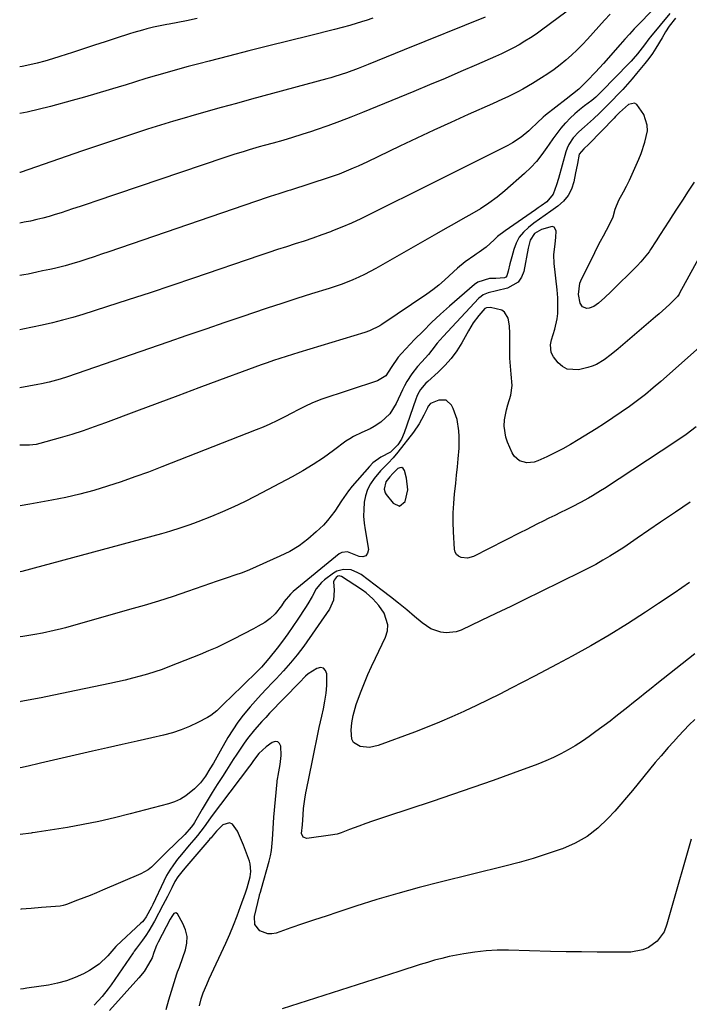
# Model space of a CAD drawing. Units: inches. Extents: x 1890287 to 1895531, y 464307 to 469608.
# Drawn here: x 1890290 to 1890557, y 465333 to 465726 of the extents above; entities that cross this region are included whole.
import ezdxf

# ---------------------------------------------------------------- set-up
doc = ezdxf.new("R2010")
doc.units = ezdxf.units.IN
doc.header["$MEASUREMENT"] = 0
for name, color, linetype in [('1', 7, 'Continuous'), ('7', 7, 'Continuous'), ('8', 7, 'Continuous')]:
    doc.layers.add(name, color=color, linetype=linetype)

msp = doc.modelspace()

# ---------------------------------------------------------------- linework, layer by layer
at = {"layer": '1', "color": 18}
msp.add_polyline3d([(1890437.48, 465543.51, 1862), (1890435.98, 465541.6, 1862), (1890435.28, 465538.62, 1862), (1890435.7, 465537.17, 1862), (1890436.1, 465536.51, 1862), (1890438.81, 465533, 1862), (1890441.44, 465531.92, 1862), (1890443.69, 465533.68, 1862), (1890444.73, 465538.34, 1862), (1890444.24, 465543.08, 1862), (1890443.42, 465546.12, 1862), (1890442.89, 465546.85, 1862), (1890442.28, 465547.26, 1862), (1890441.55, 465547.2, 1862), (1890440.73, 465546.84, 1862), (1890438.77, 465544.86, 1862), (1890437.48, 465543.51, 1862)], dxfattribs=at)
at = {"layer": '7', "color": 18}
for points in [[(1890546.44, 465734.05, 1876), (1890536.9, 465724.11, 1876), (1890534.95, 465722.06, 1876), (1890533.03, 465719.99, 1876), (1890531.13, 465717.9, 1876), (1890529.25, 465715.79, 1876), (1890522.68, 465708.32, 1876), (1890519.49, 465704.78, 1876), (1890516.2, 465701.34, 1876), (1890512.81, 465697.99, 1876), (1890510.31, 465695.99, 1876), (1890507.78, 465694.04, 1876), (1890499.53, 465687.63, 1876), (1890498.65, 465686.91, 1876), (1890496.18, 465684.57, 1876), (1890493.74, 465682.19, 1876), (1890492.89, 465681.43, 1876), (1890489.82, 465678.9, 1876), (1890486.36, 465676.61, 1876), (1890484.53, 465675.61, 1876), (1890455.58, 465661.14, 1876), (1890450.03, 465658.37, 1876), (1890444.49, 465655.59, 1876), (1890438.94, 465652.81, 1876), (1890433.4, 465650.03, 1876), (1890429.67, 465648.16, 1876), (1890425.97, 465646.37, 1876), (1890422.23, 465644.65, 1876), (1890418.45, 465643.05, 1876), (1890414.64, 465641.52, 1876), (1890413.89, 465641.23, 1876), (1890410.41, 465639.94, 1876), (1890406.92, 465638.69, 1876), (1890403.4, 465637.5, 1876), (1890399.87, 465636.36, 1876), (1890396.33, 465635.24, 1876), (1890392.79, 465634.11, 1876), (1890389.27, 465632.94, 1876), (1890385.75, 465631.75, 1876), (1890359.31, 465622.72, 1876), (1890350.66, 465619.8, 1876), (1890342, 465616.91, 1876), (1890333.33, 465614.08, 1876), (1890324.64, 465611.29, 1876), (1890315.18, 465608.27, 1876), (1890311.19, 465607.07, 1876), (1890307.19, 465605.95, 1876), (1890303.15, 465604.95, 1876), (1890299.09, 465604.03, 1876), (1890291.31, 465602.38, 1876), (1890290.16, 465602.18, 1876)], [(1890360.84, 465726.15, 1886), (1890356.51, 465725.27, 1886), (1890349.6, 465723.92, 1886), (1890348.71, 465723.75, 1886), (1890346.03, 465723.25, 1886), (1890343.37, 465722.7, 1886), (1890340.76, 465722.06, 1886), (1890339.03, 465721.61, 1886), (1890335.58, 465720.63, 1886), (1890333.87, 465720.09, 1886), (1890328.55, 465718.37, 1886), (1890324.18, 465716.95, 1886), (1890319.82, 465715.53, 1886), (1890315.46, 465714.1, 1886), (1890311.09, 465712.67, 1886), (1890306.05, 465711.02, 1886), (1890303.08, 465710.09, 1886), (1890300.09, 465709.22, 1886), (1890297.08, 465708.44, 1886), (1890294.06, 465707.71, 1886), (1890291.01, 465707.09, 1886), (1890290.08, 465706.92, 1886)], [(1890430.78, 465726.27, 1884), (1890428.12, 465725.4, 1884), (1890427.53, 465725.21, 1884), (1890424.55, 465724.3, 1884), (1890421.56, 465723.43, 1884), (1890418.56, 465722.62, 1884), (1890415.54, 465721.84, 1884), (1890405.48, 465719.35, 1884), (1890397.43, 465717.34, 1884), (1890389.38, 465715.32, 1884), (1890381.34, 465713.28, 1884), (1890373.31, 465711.23, 1884), (1890365.62, 465709.25, 1884), (1890361.39, 465708.14, 1884), (1890357.18, 465707.02, 1884), (1890352.97, 465705.86, 1884), (1890348.77, 465704.69, 1884), (1890344.57, 465703.48, 1884), (1890340.39, 465702.24, 1884), (1890336.21, 465700.97, 1884), (1890332.04, 465699.67, 1884), (1890330.61, 465699.22, 1884), (1890325.72, 465697.71, 1884), (1890320.82, 465696.25, 1884), (1890315.9, 465694.85, 1884), (1890310.97, 465693.5, 1884), (1890302.33, 465691.19, 1884), (1890293.03, 465688.92, 1884), (1890290.09, 465688.28, 1884)], [(1890475.56, 465726.67, 1882), (1890443.27, 465713.65, 1882), (1890439.7, 465712.21, 1882), (1890436.12, 465710.78, 1882), (1890432.55, 465709.36, 1882), (1890428.97, 465707.93, 1882), (1890424.86, 465706.3, 1882), (1890420.25, 465704.58, 1882), (1890415.58, 465703.05, 1882), (1890414, 465702.59, 1882), (1890412.42, 465702.15, 1882), (1890382.49, 465694.04, 1882), (1890376.42, 465692.37, 1882), (1890370.35, 465690.69, 1882), (1890364.29, 465688.98, 1882), (1890358.24, 465687.25, 1882), (1890356.59, 465686.77, 1882), (1890351.37, 465685.24, 1882), (1890346.16, 465683.67, 1882), (1890340.97, 465682.04, 1882), (1890335.79, 465680.38, 1882), (1890330.62, 465678.68, 1882), (1890325.46, 465676.96, 1882), (1890320.3, 465675.22, 1882), (1890315.15, 465673.46, 1882), (1890290.21, 465664.87, 1882), (1890290.11, 465664.84, 1882)], [(1890525.36, 465727.86, 1878), (1890523.13, 465725.48, 1878), (1890516.31, 465717.98, 1878), (1890514.24, 465715.8, 1878), (1890512.13, 465713.66, 1878), (1890509.94, 465711.6, 1878), (1890507.69, 465709.6, 1878), (1890505.37, 465707.69, 1878), (1890502.99, 465705.87, 1878), (1890500.52, 465704.16, 1878), (1890497.99, 465702.53, 1878), (1890494.34, 465700.3, 1878), (1890490.47, 465698.06, 1878), (1890488.5, 465697.01, 1878), (1890484.49, 465695.03, 1878), (1890482.47, 465694.07, 1878), (1890478.4, 465692.21, 1878), (1890468.76, 465687.9, 1878), (1890461.9, 465684.81, 1878), (1890455.07, 465681.68, 1878), (1890448.26, 465678.5, 1878), (1890441.47, 465675.28, 1878), (1890428.6, 465669.12, 1878), (1890424.87, 465667.38, 1878), (1890422.99, 465666.53, 1878), (1890419.2, 465664.91, 1878), (1890417.29, 465664.15, 1878), (1890413.4, 465662.79, 1878), (1890398.02, 465657.83, 1878), (1890396.86, 465657.46, 1878), (1890393.36, 465656.35, 1878), (1890389.87, 465655.23, 1878), (1890388.71, 465654.83, 1878), (1890325.55, 465633.22, 1878), (1890322.66, 465632.25, 1878), (1890319.77, 465631.28, 1878), (1890316.87, 465630.34, 1878), (1890313.97, 465629.41, 1878), (1890310.83, 465628.42, 1878), (1890308.14, 465627.63, 1878), (1890303.88, 465626.62, 1878), (1890302.1, 465626.23, 1878), (1890299.12, 465625.59, 1878), (1890296.86, 465625.08, 1878), (1890293.4, 465624.35, 1878), (1890291.67, 465624.02, 1878), (1890290.14, 465623.74, 1878)], [(1890549.03, 465728.19, 1874), (1890541.41, 465718.84, 1874), (1890540.79, 465718.07, 1874), (1890538.99, 465715.7, 1874), (1890536.18, 465712.11, 1874), (1890534.51, 465710.15, 1874), (1890533.64, 465709.2, 1874), (1890532.75, 465708.27, 1874), (1890522.02, 465697.18, 1874), (1890519.59, 465694.84, 1874), (1890518.03, 465693.57, 1874), (1890515.08, 465691.36, 1874), (1890513.11, 465689.81, 1874), (1890511.2, 465688.19, 1874), (1890509.38, 465686.46, 1874), (1890507.62, 465684.67, 1874), (1890507.43, 465684.46, 1874), (1890505.68, 465682.47, 1874), (1890504.01, 465680.42, 1874), (1890502.45, 465678.28, 1874), (1890500.97, 465676.08, 1874), (1890500.12, 465674.75, 1874), (1890498.16, 465671.94, 1874), (1890496.04, 465669.25, 1874), (1890493.71, 465666.76, 1874), (1890491.23, 465664.39, 1874), (1890483.39, 465657.55, 1874), (1890480.26, 465655, 1874), (1890477.04, 465652.59, 1874), (1890473.67, 465650.39, 1874), (1890470.2, 465648.33, 1874), (1890466.66, 465646.38, 1874), (1890463.13, 465644.41, 1874), (1890459.61, 465642.42, 1874), (1890456.09, 465640.42, 1874), (1890431.91, 465626.57, 1874), (1890429.7, 465625.35, 1874), (1890427.45, 465624.19, 1874), (1890425.17, 465623.11, 1874), (1890422.86, 465622.08, 1874), (1890420.51, 465621.13, 1874), (1890418.15, 465620.23, 1874), (1890415.77, 465619.4, 1874), (1890413.36, 465618.61, 1874), (1890406.36, 465616.44, 1874), (1890400.45, 465614.58, 1874), (1890394.55, 465612.69, 1874), (1890388.66, 465610.75, 1874), (1890382.79, 465608.78, 1874), (1890379.35, 465607.61, 1874), (1890371.77, 465605.03, 1874), (1890364.18, 465602.44, 1874), (1890356.61, 465599.84, 1874), (1890349.04, 465597.22, 1874), (1890309.16, 465583.4, 1874), (1890306.24, 465582.46, 1874), (1890301.8, 465581.27, 1874), (1890298.8, 465580.61, 1874), (1890297.3, 465580.32, 1874), (1890293.71, 465579.67, 1874), (1890290.18, 465579.08, 1874)], [(1890551.29, 465726.36, 1872), (1890548.88, 465723.11, 1872), (1890547.39, 465720.86, 1872), (1890546, 465718.54, 1872), (1890543.56, 465714.37, 1872), (1890542.19, 465712.27, 1872), (1890540.72, 465710.25, 1872), (1890539.17, 465708.27, 1872), (1890535.86, 465704.25, 1872), (1890534.05, 465702.12, 1872), (1890532.21, 465700.02, 1872), (1890530.33, 465697.96, 1872), (1890528.41, 465695.93, 1872), (1890526.2, 465693.67, 1872), (1890524.5, 465691.93, 1872), (1890521.07, 465688.5, 1872), (1890518.74, 465686.21, 1872), (1890515.16, 465683.09, 1872), (1890512.79, 465681, 1872), (1890510.6, 465678.65, 1872), (1890508.82, 465676.03, 1872), (1890508.17, 465674.59, 1872), (1890507.65, 465673.09, 1872), (1890504.68, 465662.41, 1872), (1890503.93, 465659.86, 1872), (1890502.57, 465656.15, 1872), (1890500.03, 465653.2, 1872), (1890497.81, 465651.58, 1872), (1890496.69, 465650.79, 1872), (1890495.57, 465650, 1872), (1890483.51, 465641.59, 1872), (1890480.49, 465639.28, 1872), (1890479.06, 465638.03, 1872), (1890475.95, 465635.03, 1872), (1890473.13, 465633.03, 1872), (1890471.95, 465632.29, 1872), (1890471.37, 465631.9, 1872), (1890467.56, 465629.21, 1872), (1890464.44, 465626.65, 1872), (1890462.96, 465625.28, 1872), (1890459.34, 465621.88, 1872), (1890457.06, 465619.93, 1872), (1890454.69, 465618.1, 1872), (1890452.25, 465616.35, 1872), (1890434.39, 465604.24, 1872), (1890433.6, 465603.73, 1872), (1890429.39, 465601.73, 1872), (1890427.62, 465601.13, 1872), (1890401.32, 465593.08, 1872), (1890398.79, 465592.29, 1872), (1890396.27, 465591.5, 1872), (1890393.75, 465590.68, 1872), (1890391.24, 465589.85, 1872), (1890388.73, 465589, 1872), (1890386.23, 465588.13, 1872), (1890383.74, 465587.24, 1872), (1890381.25, 465586.33, 1872), (1890369.68, 465582.04, 1872), (1890361.41, 465578.97, 1872), (1890353.14, 465575.9, 1872), (1890344.88, 465572.81, 1872), (1890336.62, 465569.71, 1872), (1890324.27, 465565.08, 1872), (1890319.8, 465563.46, 1872), (1890315.32, 465561.92, 1872), (1890310.8, 465560.48, 1872), (1890306.25, 465559.12, 1872), (1890298.12, 465556.79, 1872), (1890296.61, 465556.44, 1872), (1890294.03, 465556.2, 1872), (1890290.19, 465556.18, 1872)], [(1890566.41, 465641.17, 1868), (1890552.97, 465616.73, 1868), (1890552.78, 465616.4, 1868), (1890552.14, 465615.44, 1868), (1890548.97, 465612.28, 1868), (1890546.23, 465609.76, 1868), (1890544.84, 465608.53, 1868), (1890543.43, 465607.31, 1868), (1890528.54, 465594.62, 1868), (1890525.76, 465592.34, 1868), (1890522.89, 465590.17, 1868), (1890519.83, 465588.37, 1868), (1890518.19, 465587.72, 1868), (1890516.48, 465587.19, 1868), (1890512.65, 465586.24, 1868), (1890508.2, 465586.44, 1868), (1890506.3, 465587.49, 1868), (1890504.57, 465589.01, 1868), (1890502.73, 465591.36, 1868), (1890501.79, 465593.13, 1868), (1890501.59, 465596.15, 1868), (1890501.94, 465598.2, 1868), (1890503.24, 465602.44, 1868), (1890504.19, 465606.52, 1868), (1890504.42, 465608.6, 1868), (1890504.51, 465611.81, 1868), (1890504.43, 465614.92, 1868), (1890504.31, 465616.46, 1868), (1890504.17, 465618.01, 1868), (1890502.98, 465628.53, 1868), (1890502.83, 465632.01, 1868), (1890503.35, 465636.39, 1868), (1890503.68, 465638.95, 1868), (1890503.78, 465641.53, 1868), (1890502.99, 465643.03, 1868), (1890502.24, 465643.27, 1868), (1890498, 465642.1, 1868), (1890495.14, 465640.56, 1868), (1890493.41, 465637.93, 1868), (1890492.69, 465634.64, 1868), (1890490.97, 465625.43, 1868), (1890490.05, 465623.06, 1868), (1890488.73, 465621.07, 1868), (1890484.45, 465618.68, 1868), (1890480.04, 465617.69, 1868), (1890476.77, 465616.91, 1868), (1890474.76, 465616.09, 1868), (1890473.88, 465615.46, 1868), (1890473.06, 465614.73, 1868), (1890458.78, 465599.51, 1868), (1890456.44, 465596.85, 1868), (1890454.26, 465594.06, 1868), (1890452.89, 465592.26, 1868), (1890450.28, 465589.41, 1868), (1890448.51, 465587.54, 1868), (1890446.28, 465584.61, 1868), (1890444.3, 465581.5, 1868), (1890443.43, 465579.88, 1868), (1890442.62, 465578.23, 1868), (1890440.12, 465572.75, 1868), (1890437.54, 465568.63, 1868), (1890433.96, 465565.33, 1868), (1890431.35, 465563.58, 1868), (1890429.76, 465562.67, 1868), (1890426.43, 465561.19, 1868), (1890423.1, 465559.68, 1868), (1890421.54, 465558.74, 1868), (1890420.04, 465557.71, 1868), (1890415.12, 465554.02, 1868), (1890411.12, 465551.17, 1868), (1890407.05, 465548.46, 1868), (1890402.85, 465545.93, 1868), (1890398.57, 465543.54, 1868), (1890383.98, 465535.82, 1868), (1890379.68, 465533.64, 1868), (1890375.34, 465531.55, 1868), (1890370.93, 465529.62, 1868), (1890366.47, 465527.77, 1868), (1890361.05, 465525.64, 1868), (1890359.27, 465524.95, 1868), (1890357.48, 465524.29, 1868), (1890353.86, 465523.05, 1868), (1890350.21, 465521.91, 1868), (1890348.38, 465521.38, 1868), (1890346.54, 465520.87, 1868), (1890290.9, 465505.9, 1868), (1890290.23, 465505.73, 1868)], [(1890562.13, 465596.23, 1866), (1890545.5, 465581.58, 1866), (1890542.46, 465578.98, 1866), (1890539.37, 465576.43, 1866), (1890536.21, 465573.98, 1866), (1890533.01, 465571.59, 1866), (1890529.74, 465569.27, 1866), (1890526.44, 465567.01, 1866), (1890523.09, 465564.82, 1866), (1890519.71, 465562.68, 1866), (1890512.61, 465558.3, 1866), (1890509.55, 465556.49, 1866), (1890506.45, 465554.76, 1866), (1890503.29, 465553.14, 1866), (1890500.09, 465551.59, 1866), (1890496.49, 465549.94, 1866), (1890495.04, 465549.45, 1866), (1890492.08, 465549.17, 1866), (1890489.19, 465549.96, 1866), (1890487.04, 465551.79, 1866), (1890486.26, 465553.06, 1866), (1890484.44, 465557.33, 1866), (1890483.74, 465559.41, 1866), (1890483.13, 465563.69, 1866), (1890483.27, 465566.28, 1866), (1890484, 465570.27, 1866), (1890484.55, 465572.21, 1866), (1890485.77, 465576.06, 1866), (1890486.26, 465579.99, 1866), (1890485.91, 465584.42, 1866), (1890485.62, 465587.64, 1866), (1890485.41, 465590.86, 1866), (1890485.33, 465594.09, 1866), (1890485.34, 465597.32, 1866), (1890485.41, 465600.63, 1866), (1890485.26, 465603.76, 1866), (1890484.67, 465606.84, 1866), (1890483.24, 465609.22, 1866), (1890482.1, 465609.94, 1866), (1890477.59, 465611.01, 1866), (1890476.07, 465610.93, 1866), (1890475.38, 465610.61, 1866), (1890472.98, 465607.83, 1866), (1890470.78, 465604.86, 1866), (1890468.84, 465601.71, 1866), (1890466.2, 465596.97, 1866), (1890464.19, 465593.75, 1866), (1890461.98, 465590.69, 1866), (1890459.48, 465587.87, 1866), (1890456.77, 465585.21, 1866), (1890452.69, 465581.57, 1866), (1890451.9, 465580.82, 1866), (1890449.81, 465578.35, 1866), (1890448.69, 465576.5, 1866), (1890448.25, 465575.52, 1866), (1890447.86, 465574.52, 1866), (1890443.3, 465561.03, 1866), (1890442.24, 465558.54, 1866), (1890440.79, 465556.25, 1866), (1890437.76, 465553.4, 1866), (1890433.89, 465551.42, 1866), (1890430.82, 465549.09, 1866), (1890429.45, 465547.71, 1866), (1890422.58, 465539.88, 1866), (1890421.04, 465538, 1866), (1890418.23, 465534.05, 1866), (1890415.68, 465529.92, 1866), (1890412.72, 465526.11, 1866), (1890411.06, 465524.36, 1866), (1890408.2, 465521.6, 1866), (1890404.89, 465518.72, 1866), (1890401.41, 465516.1, 1866), (1890397.67, 465513.87, 1866), (1890393.76, 465511.89, 1866), (1890381.62, 465506.55, 1866), (1890378.72, 465505.36, 1866), (1890375.75, 465504.32, 1866), (1890372.77, 465503.35, 1866), (1890368.35, 465501.81, 1866), (1890366.14, 465501.04, 1866), (1890356.92, 465497.86, 1866), (1890351.19, 465495.94, 1866), (1890345.43, 465494.08, 1866), (1890339.65, 465492.33, 1866), (1890333.84, 465490.64, 1866), (1890308.29, 465483.44, 1866), (1890306.78, 465483.03, 1866), (1890303.75, 465482.28, 1866), (1890299.15, 465481.32, 1866), (1890296.07, 465480.77, 1866), (1890291.29, 465479.95, 1866), (1890290.25, 465479.76, 1866)], [(1890559.57, 465563.45, 1864), (1890555.57, 465560.48, 1864), (1890551.46, 465557.63, 1864), (1890523.06, 465538.92, 1864), (1890521.5, 465537.92, 1864), (1890518.34, 465535.99, 1864), (1890516.73, 465535.06, 1864), (1890513.47, 465533.29, 1864), (1890510.16, 465531.62, 1864), (1890507.78, 465530.46, 1864), (1890505.5, 465529.34, 1864), (1890503.22, 465528.21, 1864), (1890500.95, 465527.07, 1864), (1890498.69, 465525.93, 1864), (1890496.42, 465524.77, 1864), (1890494.16, 465523.62, 1864), (1890491.89, 465522.47, 1864), (1890489.63, 465521.32, 1864), (1890470.85, 465511.79, 1864), (1890468.45, 465511.1, 1864), (1890465.98, 465511.36, 1864), (1890464.94, 465511.91, 1864), (1890464.11, 465512.63, 1864), (1890463.6, 465513.6, 1864), (1890463.31, 465514.75, 1864), (1890462.92, 465521.67, 1864), (1890462.8, 465525.44, 1864), (1890462.8, 465529.21, 1864), (1890463, 465532.98, 1864), (1890463.32, 465536.74, 1864), (1890463.42, 465537.74, 1864), (1890463.78, 465541, 1864), (1890464.12, 465544.27, 1864), (1890464.46, 465547.53, 1864), (1890464.78, 465550.79, 1864), (1890465.14, 465555.02, 1864), (1890465.2, 465559.63, 1864), (1890465.09, 465561.94, 1864), (1890464.35, 465566.45, 1864), (1890462.78, 465570.74, 1864), (1890462.14, 465572.09, 1864), (1890460.02, 465574.09, 1864), (1890457.11, 465574.12, 1864), (1890453.71, 465572.73, 1864), (1890452.87, 465571.67, 1864), (1890452.54, 465571.07, 1864), (1890451.09, 465568.11, 1864), (1890449.18, 465564.64, 1864), (1890446.93, 465561.37, 1864), (1890440.78, 465553.33, 1864), (1890438.93, 465551.11, 1864), (1890436.89, 465549.06, 1864), (1890433.86, 465545.95, 1864), (1890431.35, 465542.93, 1864), (1890429.87, 465540.76, 1864), (1890428.66, 465538.47, 1864), (1890427.87, 465536.01, 1864), (1890427.35, 465533.43, 1864), (1890427.33, 465533.31, 1864), (1890427.14, 465530.58, 1864), (1890427.11, 465527.85, 1864), (1890427.3, 465525.13, 1864), (1890427.65, 465522.42, 1864), (1890428.99, 465514.66, 1864), (1890428.67, 465513.16, 1864), (1890428, 465512.11, 1864), (1890426.82, 465511.74, 1864), (1890425.29, 465511.8, 1864), (1890420.71, 465513.72, 1864), (1890418.4, 465513.45, 1864), (1890417.4, 465512.85, 1864), (1890399.07, 465497.87, 1864), (1890397.91, 465496.83, 1864), (1890395.45, 465493.82, 1864), (1890394.38, 465492.16, 1864), (1890391.88, 465488.94, 1864), (1890389.9, 465487.06, 1864), (1890387.71, 465485.46, 1864), (1890385.15, 465483.99, 1864), (1890383.25, 465482.96, 1864), (1890379.43, 465480.95, 1864), (1890374.99, 465478.68, 1864), (1890371.79, 465477.11, 1864), (1890368.56, 465475.6, 1864), (1890365.29, 465474.18, 1864), (1890361.99, 465472.81, 1864), (1890349.73, 465467.94, 1864), (1890346.84, 465466.85, 1864), (1890343.93, 465465.83, 1864), (1890340.99, 465464.92, 1864), (1890338.02, 465464.07, 1864), (1890335.03, 465463.29, 1864), (1890332.04, 465462.55, 1864), (1890329.03, 465461.86, 1864), (1890326.01, 465461.2, 1864), (1890316.36, 465459.17, 1864), (1890311.91, 465458.25, 1864), (1890307.47, 465457.33, 1864), (1890303.02, 465456.44, 1864), (1890298.57, 465455.55, 1864), (1890290.57, 465453.97, 1864), (1890290.27, 465453.92, 1864)], [(1890557.22, 465533.53, 1862), (1890551.3, 465529.51, 1862), (1890545.4, 465525.46, 1862), (1890536.13, 465519.07, 1862), (1890533.43, 465517.24, 1862), (1890530.72, 465515.44, 1862), (1890527.97, 465513.69, 1862), (1890525.21, 465511.96, 1862), (1890522.41, 465510.29, 1862), (1890519.58, 465508.68, 1862), (1890516.71, 465507.15, 1862), (1890513.81, 465505.67, 1862), (1890497.53, 465497.68, 1862), (1890491.64, 465494.8, 1862), (1890485.74, 465491.94, 1862), (1890479.83, 465489.11, 1862), (1890473.91, 465486.29, 1862), (1890465.94, 465482.5, 1862), (1890463.98, 465481.81, 1862), (1890459.95, 465481.37, 1862), (1890457.88, 465481.62, 1862), (1890453.94, 465483.04, 1862), (1890450.44, 465485.36, 1862), (1890447.42, 465487.94, 1862), (1890444.26, 465490.58, 1862), (1890441.06, 465493.19, 1862), (1890437.82, 465495.74, 1862), (1890434.54, 465498.24, 1862), (1890426.08, 465504.58, 1862), (1890424.82, 465505.37, 1862), (1890422.08, 465506.44, 1862), (1890419.14, 465506.69, 1862), (1890416.4, 465505.94, 1862), (1890415.13, 465505.2, 1862), (1890411.56, 465502.53, 1862), (1890410.29, 465501.44, 1862), (1890408.18, 465498.88, 1862), (1890406.57, 465495.91, 1862), (1890404.89, 465492.95, 1862), (1890403.99, 465491.5, 1862), (1890400.89, 465486.8, 1862), (1890398.91, 465483.87, 1862), (1890396.88, 465480.97, 1862), (1890394.79, 465478.12, 1862), (1890392.65, 465475.3, 1862), (1890389.4, 465471.12, 1862), (1890386.47, 465467.74, 1862), (1890385.21, 465466.46, 1862), (1890384.57, 465465.83, 1862), (1890374.16, 465455.79, 1862), (1890371.94, 465453.62, 1862), (1890368.64, 465450.35, 1862), (1890366.2, 465448.51, 1862), (1890364.87, 465447.72, 1862), (1890361.09, 465445.7, 1862), (1890357.77, 465444.09, 1862), (1890354.39, 465442.68, 1862), (1890350.91, 465441.54, 1862), (1890347.35, 465440.59, 1862), (1890342.75, 465439.55, 1862), (1890336.84, 465438.21, 1862), (1890330.94, 465436.88, 1862), (1890325.03, 465435.53, 1862), (1890319.13, 465434.19, 1862), (1890298.4, 465429.46, 1862), (1890297.28, 465429.21, 1862), (1890293.93, 465428.43, 1862), (1890291.02, 465427.76, 1862), (1890290.29, 465427.63, 1862)], [(1890559.1, 465473.03, 1858), (1890543.96, 465461.07, 1858), (1890541.62, 465459.22, 1858), (1890539.29, 465457.35, 1858), (1890536.97, 465455.48, 1858), (1890534.65, 465453.6, 1858), (1890532.33, 465451.73, 1858), (1890530, 465449.87, 1858), (1890527.64, 465448.05, 1858), (1890525.27, 465446.24, 1858), (1890519.68, 465442.02, 1858), (1890516.98, 465440.07, 1858), (1890514.25, 465438.19, 1858), (1890511.44, 465436.41, 1858), (1890508.58, 465434.71, 1858), (1890505.66, 465433.14, 1858), (1890502.69, 465431.66, 1858), (1890499.64, 465430.34, 1858), (1890496.56, 465429.11, 1858), (1890486.72, 465425.49, 1858), (1890478.66, 465422.58, 1858), (1890470.59, 465419.71, 1858), (1890462.48, 465416.94, 1858), (1890454.36, 465414.21, 1858), (1890436.19, 465408.23, 1858), (1890433.44, 465407.31, 1858), (1890430.69, 465406.37, 1858), (1890427.96, 465405.41, 1858), (1890425.23, 465404.42, 1858), (1890421.43, 465403.02, 1858), (1890418.16, 465401.75, 1858), (1890416.51, 465401.2, 1858), (1890415.66, 465401, 1858), (1890414.8, 465400.85, 1858), (1890404.48, 465399.47, 1858), (1890402.98, 465399.95, 1858), (1890402.4, 465401.4, 1858), (1890402.72, 465404.87, 1858), (1890403.02, 465408.87, 1858), (1890403.2, 465411.37, 1858), (1890403.7, 465415.1, 1858), (1890404.13, 465417.58, 1858), (1890404.36, 465418.81, 1858), (1890406.55, 465429.9, 1858), (1890407.47, 465434.48, 1858), (1890408.42, 465439.05, 1858), (1890409.41, 465443.61, 1858), (1890410.42, 465448.16, 1858), (1890411.09, 465451.12, 1858), (1890411.68, 465454.2, 1858), (1890412.13, 465457.3, 1858), (1890412.38, 465460.42, 1858), (1890412.48, 465463.56, 1858), (1890412.48, 465465.05, 1858), (1890411.93, 465466.44, 1858), (1890411.12, 465467.35, 1858), (1890409.92, 465467.54, 1858), (1890408.45, 465467.25, 1858), (1890405.05, 465465.01, 1858), (1890403.93, 465464.08, 1858), (1890401.37, 465461.43, 1858), (1890389.66, 465449.32, 1858), (1890388.12, 465447.7, 1858), (1890386.61, 465446.06, 1858), (1890383.66, 465442.71, 1858), (1890380.88, 465439.23, 1858), (1890379.57, 465437.43, 1858), (1890377.97, 465435.1, 1858), (1890376.57, 465432.99, 1858), (1890375.17, 465430.87, 1858), (1890373.79, 465428.75, 1858), (1890372.42, 465426.62, 1858), (1890370.86, 465424.21, 1858), (1890368.81, 465420.97, 1858), (1890366.77, 465417.71, 1858), (1890364.78, 465414.43, 1858), (1890362.81, 465411.14, 1858), (1890359.69, 465405.86, 1858), (1890359.28, 465405.21, 1858), (1890358.4, 465403.95, 1858), (1890355.84, 465401.07, 1858), (1890348.62, 465394.04, 1858), (1890347.41, 465392.84, 1858), (1890345.01, 465390.4, 1858), (1890342.6, 465388, 1858), (1890341.29, 465386.96, 1858), (1890338.35, 465385.33, 1858), (1890323.13, 465378.84, 1858), (1890320.64, 465377.8, 1858), (1890318.15, 465376.78, 1858), (1890315.64, 465375.79, 1858), (1890313.13, 465374.82, 1858), (1890308.68, 465373.13, 1858), (1890308.38, 465373.02, 1858), (1890307.46, 465372.74, 1858), (1890306.2, 465372.53, 1858), (1890298.75, 465371.91, 1858), (1890294.71, 465371.57, 1858), (1890290.66, 465371.23, 1858), (1890290.34, 465371.2, 1858)], [(1890559.06, 465446.83, 1856), (1890556.84, 465444.69, 1856), (1890554.69, 465442.48, 1856), (1890552.58, 465440.22, 1856), (1890550.5, 465437.94, 1856), (1890548.44, 465435.64, 1856), (1890545.62, 465432.41, 1856), (1890543.29, 465429.68, 1856), (1890540.97, 465426.94, 1856), (1890538.69, 465424.16, 1856), (1890536.44, 465421.36, 1856), (1890534.17, 465418.57, 1856), (1890531.87, 465415.81, 1856), (1890529.52, 465413.09, 1856), (1890527.14, 465410.4, 1856), (1890524.42, 465407.39, 1856), (1890520.41, 465403.57, 1856), (1890516.1, 465400.21, 1856), (1890511.34, 465397.53, 1856), (1890506.27, 465395.31, 1856), (1890505.83, 465395.15, 1856), (1890500.28, 465393.29, 1856), (1890494.69, 465391.53, 1856), (1890489.06, 465389.94, 1856), (1890483.4, 465388.45, 1856), (1890457.63, 465382.09, 1856), (1890449.18, 465379.9, 1856), (1890440.76, 465377.58, 1856), (1890432.39, 465375.08, 1856), (1890424.06, 465372.46, 1856), (1890416.86, 465370.1, 1856), (1890412.16, 465368.55, 1856), (1890407.47, 465366.98, 1856), (1890402.79, 465365.4, 1856), (1890398.11, 465363.79, 1856), (1890392.25, 465361.77, 1856), (1890390.55, 465361.45, 1856), (1890388.89, 465361.44, 1856), (1890385.74, 465362.68, 1856), (1890383.78, 465365.2, 1856), (1890383.57, 465368.38, 1856), (1890385.55, 465376.68, 1856), (1890385.64, 465377.04, 1856), (1890385.97, 465378.09, 1856), (1890386.42, 465379.49, 1856), (1890389.43, 465390.36, 1856), (1890389.95, 465392.51, 1856), (1890390.36, 465394.67, 1856), (1890390.81, 465399.06, 1856), (1890391.05, 465403.49, 1856), (1890391.39, 465407.91, 1856), (1890392.63, 465422.03, 1856), (1890392.68, 465422.45, 1856), (1890392.87, 465423.72, 1856), (1890393.03, 465424.56, 1856), (1890393.89, 465428.96, 1856), (1890394.31, 465432.58, 1856), (1890394.17, 465436.22, 1856), (1890393.61, 465437.29, 1856), (1890392.88, 465437.97, 1856), (1890391.89, 465438.06, 1856), (1890390.72, 465437.76, 1856), (1890388.22, 465436.01, 1856), (1890385.4, 465433.27, 1856), (1890383.24, 465430.46, 1856), (1890382.14, 465428.99, 1856), (1890381.58, 465428.26, 1856), (1890370.05, 465413.03, 1856), (1890368.73, 465411.27, 1856), (1890366.15, 465407.71, 1856), (1890363.6, 465404.13, 1856), (1890360.92, 465400.65, 1856), (1890359.52, 465398.95, 1856), (1890357.66, 465396.75, 1856), (1890354.54, 465393.02, 1856), (1890352.99, 465391.15, 1856), (1890351.3, 465388.95, 1856), (1890349.87, 465386.87, 1856), (1890348.6, 465384.68, 1856), (1890347.45, 465382.42, 1856), (1890343.13, 465373.1, 1856), (1890342.6, 465372.02, 1856), (1890340.5, 465368.28, 1856), (1890339.52, 465366.91, 1856), (1890338.96, 465366.28, 1856), (1890338.36, 465365.68, 1856), (1890328.68, 465356.7, 1856), (1890328.39, 465356.42, 1856), (1890325.17, 465352.64, 1856), (1890321.8, 465349.37, 1856), (1890317.86, 465346.81, 1856), (1890315.51, 465345.58, 1856), (1890312.16, 465344.05, 1856), (1890308.74, 465342.74, 1856), (1890305.2, 465341.78, 1856), (1890301.59, 465341.06, 1856), (1890292.93, 465339.76, 1856), (1890291.58, 465339.58, 1856), (1890290.36, 465339.47, 1856)], [(1890361.65, 465332.71, 1854), (1890362.41, 465335.59, 1854), (1890363.21, 465337.9, 1854), (1890364.6, 465341.3, 1854), (1890365.6, 465343.53, 1854), (1890372.16, 465357.69, 1854), (1890373.77, 465361.3, 1854), (1890375.31, 465364.94, 1854), (1890376.74, 465368.62, 1854), (1890378.11, 465372.33, 1854), (1890380.03, 465377.77, 1854), (1890380.72, 465379.79, 1854), (1890381.94, 465384.17, 1854), (1890382.2, 465386.27, 1854), (1890381.89, 465389.37, 1854), (1890381.59, 465390.37, 1854), (1890379.2, 465396.81, 1854), (1890378.46, 465398.68, 1854), (1890376.8, 465402.33, 1854), (1890374.8, 465405.13, 1854), (1890373.65, 465405.67, 1854), (1890371.07, 465404.84, 1854), (1890368.52, 465402.35, 1854), (1890367.18, 465400.82, 1854), (1890366.33, 465399.77, 1854), (1890365.89, 465399.25, 1854), (1890365.45, 465398.73, 1854), (1890356.62, 465388.6, 1854), (1890355.16, 465386.87, 1854), (1890353.08, 465384.18, 1854), (1890351.89, 465382.26, 1854), (1890350.65, 465379.8, 1854), (1890348.92, 465376.3, 1854), (1890348.03, 465374.57, 1854), (1890347.13, 465372.84, 1854), (1890343.83, 465366.53, 1854), (1890341.56, 465362.62, 1854), (1890340.31, 465360.74, 1854), (1890338.99, 465358.89, 1854), (1890336.61, 465355.74, 1854), (1890335.73, 465354.56, 1854), (1890335.39, 465354.08, 1854), (1890335.22, 465353.84, 1854), (1890326.51, 465341.08, 1854), (1890325.36, 465339.48, 1854), (1890322.89, 465336.42, 1854), (1890319.68, 465333.01, 1854)], [(1890557.61, 465399.22, 1854), (1890549.27, 465369.98, 1854), (1890547.91, 465365.29, 1854), (1890546.87, 465362.25, 1854), (1890544.02, 465358.55, 1854), (1890540.55, 465356.07, 1854), (1890538.39, 465355.03, 1854), (1890533.61, 465354.2, 1854), (1890526.31, 465354.17, 1854), (1890520.12, 465354.18, 1854), (1890513.93, 465354.23, 1854), (1890507.75, 465354.33, 1854), (1890501.56, 465354.47, 1854), (1890484.81, 465354.94, 1854), (1890480.34, 465354.92, 1854), (1890475.87, 465354.7, 1854), (1890471.43, 465354.21, 1854), (1890467.01, 465353.52, 1854), (1890464.06, 465352.96, 1854), (1890461.13, 465352.36, 1854), (1890458.23, 465351.69, 1854), (1890455.35, 465350.91, 1854), (1890452.49, 465350.06, 1854), (1890449.64, 465349.17, 1854), (1890446.8, 465348.26, 1854), (1890443.95, 465347.36, 1854), (1890441.11, 465346.45, 1854), (1890394.65, 465331.54, 1854)], [(1890348.41, 465331.3, 1852), (1890349.52, 465335.09, 1852), (1890352.74, 465345.48, 1852), (1890353, 465346.25, 1852), (1890353.75, 465348.13, 1852), (1890353.88, 465348.52, 1852), (1890356.12, 465355.07, 1852), (1890356.66, 465357.77, 1852), (1890356.75, 465360.42, 1852), (1890356.16, 465363.01, 1852), (1890355.13, 465365.55, 1852), (1890352.93, 465369.41, 1852), (1890352.22, 465369.85, 1852), (1890351.45, 465369.51, 1852), (1890350.69, 465368.42, 1852), (1890350.02, 465367.27, 1852), (1890345.19, 465358.17, 1852), (1890344.53, 465356.83, 1852), (1890343.47, 465354.06, 1852), (1890342.84, 465351.94, 1852), (1890341.44, 465349.35, 1852), (1890339.65, 465346.5, 1852), (1890337.54, 465343.87, 1852), (1890325.81, 465330.86, 1852)]]:
    msp.add_polyline3d(points, dxfattribs=at)
at = {"layer": '8', "color": 18}
for points in [[(1890514.28, 465733.72, 1880), (1890497.96, 465721.54, 1880), (1890495.81, 465720, 1880), (1890493.62, 465718.51, 1880), (1890491.37, 465717.1, 1880), (1890489.09, 465715.75, 1880), (1890486.77, 465714.48, 1880), (1890484.42, 465713.26, 1880), (1890482.03, 465712.11, 1880), (1890479.61, 465711.01, 1880), (1890472.06, 465707.71, 1880), (1890465.84, 465705.02, 1880), (1890459.61, 465702.35, 1880), (1890453.37, 465699.73, 1880), (1890447.11, 465697.13, 1880), (1890426.61, 465688.71, 1880), (1890422.03, 465686.88, 1880), (1890417.43, 465685.11, 1880), (1890412.79, 465683.43, 1880), (1890408.13, 465681.8, 1880), (1890406.3, 465681.19, 1880), (1890402.53, 465679.95, 1880), (1890398.74, 465678.76, 1880), (1890394.94, 465677.64, 1880), (1890391.12, 465676.56, 1880), (1890387.51, 465675.57, 1880), (1890385.49, 465675.01, 1880), (1890381.46, 465673.86, 1880), (1890379.45, 465673.26, 1880), (1890375.45, 465672.02, 1880), (1890371.47, 465670.7, 1880), (1890320.41, 465653.4, 1880), (1890317.31, 465652.36, 1880), (1890314.21, 465651.32, 1880), (1890311.11, 465650.29, 1880), (1890306.61, 465648.82, 1880), (1890304.19, 465648.07, 1880), (1890301.76, 465647.35, 1880), (1890299.32, 465646.69, 1880), (1890296.87, 465646.06, 1880), (1890294.4, 465645.5, 1880), (1890291.92, 465644.99, 1880), (1890290.13, 465644.67, 1880)], [(1890558.75, 465661.04, 1870), (1890556.42, 465657.42, 1870), (1890554.08, 465653.8, 1870), (1890551.74, 465650.18, 1870), (1890550.32, 465647.99, 1870), (1890548.64, 465645.39, 1870), (1890546.97, 465642.79, 1870), (1890545.29, 465640.18, 1870), (1890543.62, 465637.57, 1870), (1890541.41, 465634.12, 1870), (1890540.83, 465633.25, 1870), (1890539.6, 465631.56, 1870), (1890537.58, 465629.17, 1870), (1890536.13, 465627.67, 1870), (1890525.63, 465617.33, 1870), (1890523.19, 465615.01, 1870), (1890520.66, 465612.8, 1870), (1890518.85, 465611.42, 1870), (1890516.99, 465610.78, 1870), (1890515.98, 465610.7, 1870), (1890514.33, 465611.32, 1870), (1890513.38, 465612.81, 1870), (1890512.69, 465616.25, 1870), (1890513.26, 465620.75, 1870), (1890513.62, 465621.6, 1870), (1890519.17, 465632.9, 1870), (1890520.3, 465635.16, 1870), (1890521.45, 465637.41, 1870), (1890522.63, 465639.65, 1870), (1890523.83, 465641.87, 1870), (1890525.47, 465644.86, 1870), (1890526.46, 465647.11, 1870), (1890527.38, 465650.24, 1870), (1890528.81, 465653.86, 1870), (1890530.59, 465657.11, 1870), (1890531.83, 465659.44, 1870), (1890533.01, 465661.79, 1870), (1890534.13, 465664.18, 1870), (1890535.2, 465666.59, 1870), (1890536.73, 465670.16, 1870), (1890537.62, 465672.37, 1870), (1890539.17, 465676.86, 1870), (1890540.15, 465681.41, 1870), (1890540.12, 465683.63, 1870), (1890538.7, 465687.89, 1870), (1890535.96, 465691.97, 1870), (1890534.97, 465692.46, 1870), (1890532.66, 465691.9, 1870), (1890529, 465688.75, 1870), (1890527.94, 465687.64, 1870), (1890527.4, 465687.09, 1870), (1890526.87, 465686.54, 1870), (1890516.87, 465676.17, 1870), (1890514.77, 465674.22, 1870), (1890513.01, 465672.08, 1870), (1890512.26, 465668.38, 1870), (1890511.8, 465665.88, 1870), (1890511.55, 465664.64, 1870), (1890510.81, 465661.07, 1870), (1890509.86, 465658.24, 1870), (1890508.55, 465655.66, 1870), (1890506.7, 465653.44, 1870), (1890504.47, 465651.46, 1870), (1890501.63, 465649.47, 1870), (1890499.38, 465647.87, 1870), (1890497.14, 465646.24, 1870), (1890494.93, 465644.58, 1870), (1890492.73, 465642.9, 1870), (1890490.78, 465641.05, 1870), (1890489.11, 465639, 1870), (1890487.87, 465636.68, 1870), (1890486.91, 465634.16, 1870), (1890486.11, 465631.2, 1870), (1890485.39, 465628.37, 1870), (1890484.75, 465625.52, 1870), (1890484.2, 465623.66, 1870), (1890483.77, 465623.12, 1870), (1890483.16, 465622.81, 1870), (1890479.82, 465622.6, 1870), (1890477.25, 465622.55, 1870), (1890472.59, 465621.18, 1870), (1890471.22, 465620.23, 1870), (1890461.26, 465611.53, 1870), (1890457.68, 465608.32, 1870), (1890454.17, 465605.05, 1870), (1890450.76, 465601.67, 1870), (1890447.41, 465598.22, 1870), (1890442.17, 465592.68, 1870), (1890440.87, 465591.19, 1870), (1890438.1, 465587.08, 1870), (1890435.93, 465583.78, 1870), (1890432.61, 465581.76, 1870), (1890410.05, 465574.32, 1870), (1890408.41, 465573.73, 1870), (1890406.79, 465573.1, 1870), (1890403.63, 465571.63, 1870), (1890400.52, 465570.04, 1870), (1890398.97, 465569.23, 1870), (1890395.18, 465567.24, 1870), (1890392.5, 465565.88, 1870), (1890389.78, 465564.58, 1870), (1890387.03, 465563.37, 1870), (1890384.24, 465562.23, 1870), (1890346.75, 465547.53, 1870), (1890341.38, 465545.48, 1870), (1890335.99, 465543.5, 1870), (1890330.56, 465541.61, 1870), (1890325.11, 465539.79, 1870), (1890319.61, 465538.13, 1870), (1890314.07, 465536.62, 1870), (1890308.48, 465535.34, 1870), (1890302.85, 465534.2, 1870), (1890294.11, 465532.62, 1870), (1890290.21, 465531.97, 1870)], [(1890556.88, 465501.46, 1860), (1890550.78, 465497.24, 1860), (1890544.63, 465493.08, 1860), (1890539.36, 465489.58, 1860), (1890532.2, 465484.97, 1860), (1890524.96, 465480.5, 1860), (1890517.6, 465476.23, 1860), (1890510.15, 465472.09, 1860), (1890504.25, 465468.91, 1860), (1890499.69, 465466.48, 1860), (1890495.12, 465464.07, 1860), (1890490.53, 465461.69, 1860), (1890485.93, 465459.32, 1860), (1890481.31, 465457, 1860), (1890476.68, 465454.71, 1860), (1890472.02, 465452.46, 1860), (1890467.35, 465450.24, 1860), (1890467.05, 465450.1, 1860), (1890462.2, 465447.89, 1860), (1890457.31, 465445.77, 1860), (1890452.36, 465443.77, 1860), (1890447.38, 465441.86, 1860), (1890432.96, 465436.52, 1860), (1890429.38, 465435.76, 1860), (1890425.73, 465436.05, 1860), (1890423.1, 465437.71, 1860), (1890422.45, 465439.06, 1860), (1890422.16, 465442.6, 1860), (1890422.38, 465445.58, 1860), (1890422.91, 465448.52, 1860), (1890423.69, 465451.42, 1860), (1890424.16, 465452.84, 1860), (1890424.66, 465454.25, 1860), (1890426.14, 465458.14, 1860), (1890427.46, 465461.46, 1860), (1890428.83, 465464.77, 1860), (1890430.28, 465468.03, 1860), (1890431.8, 465471.28, 1860), (1890435.86, 465479.69, 1860), (1890436.59, 465482.14, 1860), (1890436.81, 465484.55, 1860), (1890435.23, 465489.24, 1860), (1890433.14, 465492.27, 1860), (1890430.77, 465494.95, 1860), (1890428.06, 465497.32, 1860), (1890426.63, 465498.42, 1860), (1890423.65, 465500.45, 1860), (1890418.32, 465503.79, 1860), (1890417.81, 465503.99, 1860), (1890417.31, 465504.05, 1860), (1890416.82, 465503.92, 1860), (1890416.12, 465503.48, 1860), (1890415.32, 465502.37, 1860), (1890415.16, 465501.72, 1860), (1890415.41, 465498.37, 1860), (1890415.13, 465494.41, 1860), (1890413.47, 465490.8, 1860), (1890403.22, 465476.1, 1860), (1890400.68, 465472.68, 1860), (1890397.96, 465469.4, 1860), (1890395.12, 465466.23, 1860), (1890392.21, 465463.11, 1860), (1890390.67, 465461.5, 1860), (1890388.45, 465459.14, 1860), (1890386.25, 465456.76, 1860), (1890384.07, 465454.35, 1860), (1890381.91, 465451.93, 1860), (1890379.14, 465448.61, 1860), (1890376.95, 465445.76, 1860), (1890374.95, 465442.78, 1860), (1890373.06, 465439.71, 1860), (1890369.91, 465434.26, 1860), (1890368.56, 465431.89, 1860), (1890367.24, 465429.51, 1860), (1890365.88, 465427.15, 1860), (1890364.07, 465424.33, 1860), (1890362.05, 465421.67, 1860), (1890359.7, 465419.3, 1860), (1890356.25, 465416.48, 1860), (1890354.1, 465415.12, 1860), (1890351.77, 465414.08, 1860), (1890349.33, 465413.25, 1860), (1890334.1, 465409.23, 1860), (1890327.9, 465407.68, 1860), (1890321.67, 465406.26, 1860), (1890315.4, 465405.02, 1860), (1890309.1, 465403.89, 1860), (1890297.06, 465401.92, 1860), (1890296.18, 465401.79, 1860), (1890295, 465401.64, 1860), (1890294.71, 465401.61, 1860), (1890290.31, 465401.07, 1860)]]:
    msp.add_polyline3d(points, dxfattribs=at)

doc.saveas('drawing.dxf')
